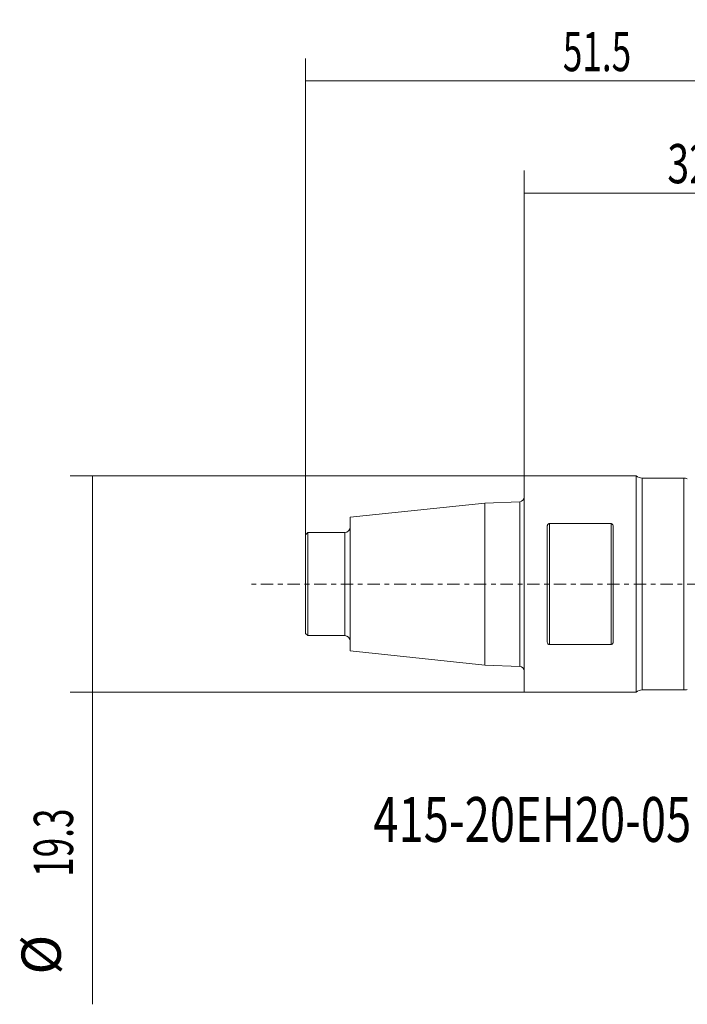
# Model space of a CAD drawing. Units: millimetres. Extents: x -45 to 62, y -39 to 50.
# Drawn here: x -45 to 15, y -37 to 50 of the extents above; entities that cross this region are included whole.
import ezdxf

# ---------------------------------------------------------------- set-up
doc = ezdxf.new("R2010")
doc.units = ezdxf.units.MM
doc.linetypes.add('CENTER', pattern=[47.5, 22, -8.5, 8.5, -8.5])
for name, color, linetype in [('1', 4, 'CONTINUOUS'), ('2', 7, 'CONTINUOUS'), ('SK2', 7, 'CONTINUOUS'), ('SK4', 2, 'CENTER'), ('SK6', 5, 'CONTINUOUS')]:
    doc.layers.add(name, color=color, linetype=linetype)
doc.styles.add('iso_b_vert', font='simplex.shx')
doc.dimstyles.get("Standard").update_dxf_attribs({"dimtxt": 0.18, "dimasz": 0.18, "dimexe": 0.18, "dimexo": 0.0625, "dimgap": 0.09, "dimtad": 1, "dimzin": 0, "dimdsep": 52, "dimtxsty": 'Standard', "dimcen": 0.09, "dimadec": 0, "dimazin": 0, "dimtfac": 1, "dimtdec": 4, "dimtofl": 0, "dimtmove": 0, "dimatfit": 3, "dimfxl": 1, "dimtolj": 1, "dimtzin": 0, "dimarcsym": 0})

# ---------------------------------------------------------------- blocks, each defined once
blk = doc.blocks.new('DimnDraft3D2')
at = {"layer": '2', "lineweight": 13}
for p, q in [((0, 9.65), (0, 36.882041)), ((32, 10), (32, 36.882041)), ((32, 34.882041), (0, 34.882041))]:
    blk.add_line(p, q, dxfattribs=at)
for points in [[(0, 34.882041), (3.499997, 35.819863), (3.500003, 33.944219), (0, 34.882041)], [(32, 34.882041), (28.500003, 33.944219), (28.499997, 35.819863), (32, 34.882041)]]:
    blk.add_solid(points, dxfattribs=at)
at = {"layer": '2', "lineweight": 18, "insert": (12.767105, 35.757041), "char_height": 3.5, "attachment_point": 7, "line_spacing_factor": 1.084337, "style": 'iso_b_vert'}
blk.add_mtext('\\W0.7346;32.0', dxfattribs=at)
blk = doc.blocks.new('DimnDraft3D3')
at = {"layer": 'SK2', "lineweight": 13}
for p, q in [((-19.5, 0), (-19.5, 46.882041)), ((32, 10), (32, 46.882041)), ((32, 44.882041), (-19.5, 44.882041))]:
    blk.add_line(p, q, dxfattribs=at)
for points in [[(-19.5, 44.882041), (-16.000003, 45.819863), (-15.999997, 43.944219), (-19.5, 44.882041)], [(32, 44.882041), (28.500003, 43.944219), (28.499997, 45.819863), (32, 44.882041)]]:
    blk.add_solid(points, dxfattribs=at)
at = {"layer": 'SK2', "lineweight": 18, "insert": (3.454605, 45.757041), "char_height": 3.5, "attachment_point": 7, "line_spacing_factor": 1.084337, "style": 'iso_b_vert'}
blk.add_mtext('\\W0.6563;51.5', dxfattribs=at)
blk = doc.blocks.new('DimnDraft3D5')
at = {"layer": 'SK2', "lineweight": 13}
for p, q in [((0, 9.65), (-40.475, 9.65)), ((-38.475, 9.65), (-38.475, -37.490789)), ((0, -9.65), (-40.475, -9.65))]:
    blk.add_line(p, q, dxfattribs=at)
for points in [[(-38.475, 9.65), (-37.537178, 6.150003), (-39.412822, 6.149997), (-38.475, 9.65)], [(-38.475, -9.65), (-39.412822, -6.150003), (-37.537178, -6.149997), (-38.475, -9.65)]]:
    blk.add_solid(points, dxfattribs=at)
at = {"layer": 'SK2', "lineweight": 18, "char_height": 3.5, "attachment_point": 7, "rotation": 90, "line_spacing_factor": 1.084337, "style": 'iso_b_vert'}
for s, insert in [('\\W0.6563;19.3', (-40.225, -26.115789)), ('%%c', (-40.225, -34.838446))]:
    blk.add_mtext(s, dxfattribs=dict(at, insert=insert))

msp = doc.modelspace()

# ---------------------------------------------------------------- linework, layer by layer
at = {"layer": '1', "lineweight": 18}
for p, q in [((10, 9.65), (0, 9.65)), ((0, 9.65), (0, -9.65)), ((10, 9.65), (10, -1.343)), ((14.2422, 9.45), (10.5291, 9.45)), ((-3.5, 7.2307), (-15.5, 5.9694)), ((-0.3846, 7.3503), (-3.5, 7.2307)), ((-3.5, 7.2307), (-3.5, -7.2307)), ((-0.3846, 7.3503), (-0.3846, -1.023)), ((-15.5, 5.9694), (-15.5, -5.9694)), ((7.75, 5.3965), (2.25, 5.3965)), ((-19.3, 4.6), (-19.5, 4.4)), ((-19.5, 4.4), (-19.5, -0.6124)), ((-16, 4.6), (-19.3, 4.6)), ((-19.3, 4.6), (-19.3, -4.6)), ((2.05, 5.0875), (2.05, -5.0875)), ((7.95, -5.0875), (7.95, 5.0875)), ((-19.5, -0.6124), (-19.5, -4.4)), ((10, -1.343), (10, -9.65)), ((10, -1.343), (10, -1.343)), ((-19.5, -4.4), (-19.3, -4.6)), ((-19.3, -4.6), (-16, -4.6)), ((-15.5, -5.9694), (-3.5, -7.2307)), ((2.25, -5.3965), (7.75, -5.3965)), ((-3.5, -7.2307), (-0.3846, -7.3503)), ((0, -9.65), (10, -9.65)), ((10.5291, -9.45), (14.2422, -9.45))]:
    msp.add_line(p, q, dxfattribs=at)
at = {"layer": '1', "lineweight": 13}
for p, q in [((10.5291, 9.45), (10.5291, -9.45)), ((14.2422, -9.45), (14.2422, 9.45)), ((2.25, 5.3965), (2.25, -5.3965)), ((7.75, -5.3965), (7.75, 5.3965)), ((-16, 4.6), (-16, -0.6402)), ((-16, -0.6402), (-16, -4.6)), ((-0.3846, -1.023), (-0.3846, -7.3503)), ((-0.3846, -1.023), (-0.3846, -1.023))]:
    msp.add_line(p, q, dxfattribs=at)
at = {"layer": '1', "lineweight": 18, "extrusion": (0, 0, -1)}
for centre, radius, start, end in [((-10.5291, 10.25), 0.8, 270, 311.409622), ((0.4, 7.7501), 0.4, 180, 267.8), ((16, 5.1), 0.5, 180, 270), ((16, -5.1), 0.5, 90, 180), ((0.4, -7.7501), 0.4, 92.2, 180), ((-10.5291, -10.25), 0.8, 48.590378, 90)]:
    msp.add_arc(centre, radius, start, end, dxfattribs=at)
at = {"layer": '1', "lineweight": 18}
for centre, start, end in [((14.2422, 8.45), 72.06527, 90), ((14.2422, -8.45), 270, 287.93473)]:
    msp.add_arc(centre, 1, start, end, dxfattribs=at)
for points, knots in [([(2.05, 5.0875), (2.05, 5.1196), (2.0529, 5.1515), (2.0657, 5.215), (2.0754, 5.246), (2.1042, 5.3051), (2.1231, 5.3332), (2.1628, 5.3677), (2.178, 5.3778), (2.212, 5.3923), (2.231, 5.3965), (2.25, 5.3965)], [0, 0, 0, 0, 0.25, 0.25, 0.5, 0.5, 0.75, 0.75, 0.875, 0.875, 1, 1, 1, 1]), ([(7.75, 5.3965), (7.769, 5.3965), (7.7881, 5.3923), (7.8224, 5.3777), (7.8373, 5.3677), (7.877, 5.3331), (7.8959, 5.3049), (7.9246, 5.2461), (7.9342, 5.2154), (7.947, 5.152), (7.95, 5.12), (7.95, 5.0875)], [0, 0, 0, 0, 0.125, 0.125, 0.25, 0.25, 0.5, 0.5, 0.75, 0.75, 1, 1, 1, 1]), ([(2.25, -5.3965), (2.2306, -5.3965), (2.2117, -5.3922), (2.1777, -5.3777), (2.1625, -5.3675), (2.1231, -5.3331), (2.104, -5.3047), (2.0753, -5.2459), (2.0655, -5.2145), (2.0529, -5.1517), (2.05, -5.1198), (2.05, -5.0875)], [0, 0, 0, 0, 0.125, 0.125, 0.25, 0.25, 0.5, 0.5, 0.75, 0.75, 1, 1, 1, 1]), ([(7.95, -5.0875), (7.95, -5.1199), (7.947, -5.1519), (7.9344, -5.2146), (7.9247, -5.2457), (7.8959, -5.305), (7.8768, -5.3332), (7.8243, -5.379), (7.7887, -5.3965), (7.75, -5.3965)], [0, 0, 0, 0, 0.25, 0.25, 0.5, 0.5, 0.75, 0.75, 1, 1, 1, 1])]:
    msp.add_open_spline(points, degree=3, knots=knots, dxfattribs=at)
at = {"layer": 'SK4', "lineweight": 13, "ltscale": 0.05}
msp.add_line((37, 0), (-24.5, 0), dxfattribs=at)

# ---------------------------------------------------------------- texts
at = {"layer": 'SK6', "lineweight": 18, "insert": (-13.4447, -23), "char_height": 4, "attachment_point": 7, "line_spacing_factor": 1.084337, "style": 'iso_b_vert'}
msp.add_mtext('\\W0.7414;415-20EH20-05M', dxfattribs=at)

# ---------------------------------------------------------------- dimensions: what is measured, and where the dimension line sits
at = {"layer": '2', "lineweight": 13}
dim = msp.add_linear_dim(base=(0, 34.882), p1=(32, 10), p2=(0, 9.65), dimstyle='Standard', override={"dimtxt": 3.5, "dimasz": 3.5, "dimexe": 2, "dimexo": 0, "dimgap": 1.75, "dimtad": 1, "dimtih": 0, "dimdec": 1, "dimzin": 8, "dimpost": '<>', "dimtxsty": 'iso_b_vert', "dimsah": 1, "dimclrd": 7, "dimclre": 7, "dimclrt": 7, "dimtm": -0.005, "dimtdec": 3, "dimtofl": 1, "dimtmove": 0}, dxfattribs=at)
dim.commit()
dim.dimension.update_dxf_attribs({"geometry": 'DimnDraft3D2', "text_midpoint": (16, 34.882)})
at = {"layer": 'SK2', "lineweight": 13}
dim = msp.add_linear_dim(base=(-19.5, 44.882), p1=(32, 10), p2=(-19.5, 0), dimstyle='Standard', override={"dimtxt": 3.5, "dimasz": 3.5, "dimexe": 2, "dimexo": 0, "dimgap": 1.75, "dimtad": 1, "dimtih": 0, "dimdec": 1, "dimzin": 8, "dimpost": '<>', "dimtxsty": 'iso_b_vert', "dimsah": 1, "dimclrd": 7, "dimclre": 7, "dimclrt": 7, "dimtm": -0.005, "dimtdec": 3, "dimtofl": 1, "dimtmove": 0}, dxfattribs=at)
dim.commit()
dim.dimension.update_dxf_attribs({"geometry": 'DimnDraft3D3', "text_midpoint": (6.25, 44.882)})
dim = msp.add_linear_dim(base=(-38.475, -9.65), p1=(0, 9.65), p2=(0, -9.65), angle=90, dimstyle='Standard', override={"dimtxt": 3.5, "dimasz": 3.5, "dimexe": 2, "dimexo": 0, "dimgap": 1.75, "dimtad": 1, "dimtih": 0, "dimtoh": 0, "dimdec": 3, "dimzin": 8, "dimpost": '<>', "dimtxsty": 'iso_b_vert', "dimsah": 1, "dimclrd": 7, "dimclre": 7, "dimclrt": 7, "dimtm": -0.005, "dimtdec": 3, "dimtofl": 1, "dimtmove": 0}, dxfattribs=at)
dim.commit()
dim.dimension.update_dxf_attribs({"geometry": 'DimnDraft3D5', "text_midpoint": (-38.475, -28.5704)})

doc.saveas('drawing.dxf')
